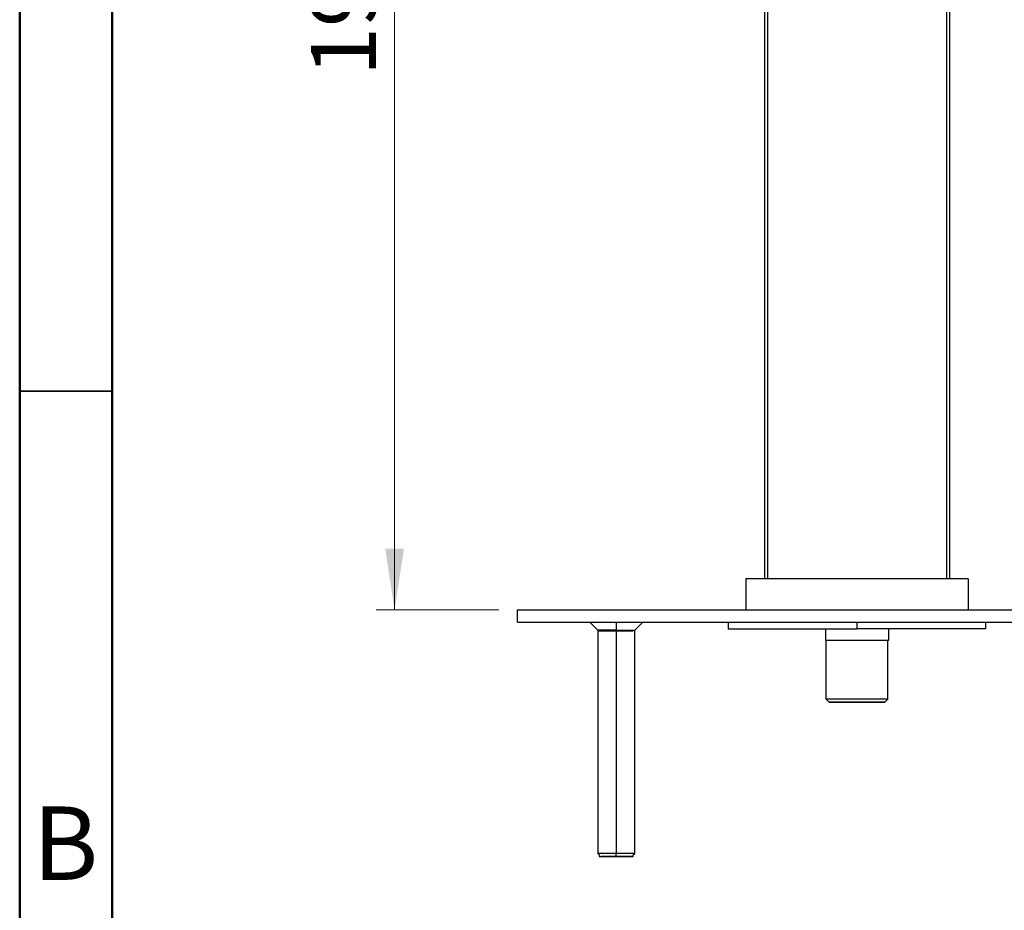
# Model space of a CAD drawing. Units: millimetres. Extents: x 2 to 208, y 2 to 295.
# Drawn here: x 2 to 56, y 70 to 119 of the extents above; entities that cross this region are included whole.
import ezdxf

# ---------------------------------------------------------------- set-up
doc = ezdxf.new("R2010")
doc.units = ezdxf.units.MM
doc.styles.add('SLDTEXTSTYLE1', font='TXT', dxfattribs={"width": 0.75})
doc.dimstyles.new('SLDDIMSTYLE1', dxfattribs={"dimtxt": 3.5, "dimasz": 3.302, "dimexe": 0, "dimexo": 0.0625, "dimgap": 0.875, "dimtad": 1, "dimlfac": 3, "dimrnd": 1e-09, "dimzin": 12, "dimdsep": 46, "dimtxsty": 'SLDTEXTSTYLE1', "dimsah": 1, "dimcen": 0.09, "dimadec": 0, "dimazin": 3, "dimtfac": 1, "dimtofl": 0, "dimtmove": 0, "dimatfit": 3, "dimfxl": 0, "dimfrac": 2, "dimtolj": 1, "dimtzin": 12, "dimarcsym": 0})

# ---------------------------------------------------------------- blocks, each defined once
blk = doc.blocks.new('_D_8')
at = {"color": 7, "linetype": 'Continuous', "lineweight": 0}
for p, q in [((41.878, 152.959), (21.743, 152.959)), ((22.743, 152.959), (22.743, 86.69)), ((28.378, 86.69), (21.743, 86.69))]:
    blk.add_line(p, q, dxfattribs=at)
at = {"color": 7, "linetype": 'Continuous', "lineweight": 18}
for points in [[(22.743, 152.959), (22.235, 149.657), (23.251, 149.657)], [(22.743, 86.69), (23.251, 89.992), (22.235, 89.992)]]:
    blk.add_solid(points, dxfattribs=at)
at = {"color": 7, "linetype": 'Continuous', "lineweight": 18, "insert": (18.232, 115.521), "char_height": 3.5, "attachment_point": 1, "rotation": 90, "style": 'SLDTEXTSTYLE1'}
blk.add_mtext('199,00', dxfattribs=at)

msp = doc.modelspace()

# ---------------------------------------------------------------- linework, layer by layer
at = {"color": 7, "linetype": 'Continuous', "lineweight": 50}
for p, q in [((2.5, 2.5), (2.5, 294.5)), ((7.5, 7.5), (7.5, 289.5))]:
    msp.add_line(p, q, dxfattribs=at)
at = {"color": 7, "linetype": 'Continuous', "lineweight": 25}
for p, q in [((42.7117, 138.6901), (42.7117, 88.3568)), ((42.8784, 138.6901), (42.8784, 88.3568)), ((52.5451, 138.6901), (52.5451, 88.3568)), ((52.7117, 138.6901), (52.7117, 88.3568)), ((53.7117, 88.3568), (41.7117, 88.3568)), ((41.7117, 88.3568), (41.7117, 86.6901)), ((53.7117, 88.3568), (53.7117, 86.6901)), ((29.3784, 86.6901), (97.7117, 86.6901)), ((29.3784, 86.0234), (29.3784, 86.6901)), ((29.3784, 86.0234), (97.7117, 86.0234)), ((33.2784, 86.0234), (33.7117, 85.5901)), ((34.7117, 86.0234), (34.7117, 85.5901)), ((35.7117, 85.5901), (36.1451, 86.0234)), ((40.7617, 86.0234), (40.7617, 85.6568)), ((40.7617, 85.6568), (47.7117, 85.6568)), ((46.0117, 85.6568), (46.0117, 85.0234)), ((47.7117, 86.0234), (47.7117, 85.6568)), ((54.6617, 85.6568), (47.7117, 85.6568)), ((49.4117, 85.6568), (49.4117, 85.0234)), ((54.6617, 85.6568), (54.6617, 86.0234)), ((33.7117, 85.5901), (33.7117, 73.5234)), ((34.7117, 85.5901), (33.7117, 85.5901)), ((34.7117, 85.5901), (35.7117, 85.5901)), ((34.7117, 85.5901), (34.7117, 73.5234)), ((35.7117, 73.5234), (35.7117, 85.5901)), ((49.4117, 85.0234), (46.0117, 85.0234)), ((46.0451, 81.8568), (46.0451, 85.0234)), ((49.3784, 81.8568), (49.3784, 85.0234)), ((46.2117, 81.6901), (46.0451, 81.8568)), ((49.3784, 81.8568), (46.0451, 81.8568)), ((49.2117, 81.6901), (46.2117, 81.6901)), ((49.2117, 81.6901), (49.3784, 81.8568)), ((33.7117, 73.5234), (33.7951, 73.4401)), ((34.7117, 73.5234), (33.7117, 73.5234)), ((33.7951, 73.4401), (33.7951, 73.3568)), ((35.7117, 73.5234), (34.7117, 73.5234)), ((34.7117, 73.4401), (34.7117, 73.5234)), ((34.7117, 73.3568), (34.7117, 73.4401)), ((35.6284, 73.4401), (35.7117, 73.5234)), ((35.6284, 73.3568), (35.6284, 73.4401)), ((34.7117, 73.3568), (33.8784, 73.3568)), ((35.5451, 73.3568), (34.7117, 73.3568))]:
    msp.add_line(p, q, dxfattribs=at)
at = {"color": 7, "linetype": 'Continuous', "lineweight": 35}
msp.add_line((7.5, 98.5), (2.5, 98.5), dxfattribs=at)
at = {"color": 7, "linetype": 'Continuous', "lineweight": 25}
for points, knots in [([(34.7117, 85.5234), (34.5811, 85.5234), (34.3199, 85.5234), (33.9831, 85.5234), (33.7755, 85.5234), (33.6863, 85.5234), (33.7117, 85.5234), (33.7118, 85.5234)], [0, 0, 0, 0, 0.2499701, 0.4999402, 0.7499104, 0.9998805, 1, 1, 1, 1]), ([(35.6284, 85.5234), (35.5664, 85.5234), (35.4403, 85.5234), (35.1026, 85.5234), (34.842, 85.5234), (34.7117, 85.5234)], [0, 0, 0, 0, 0.3258562, 0.6629281, 1, 1, 1, 1])]:
    msp.add_open_spline(points, degree=3, knots=knots, dxfattribs=at)
for points in [[(49.3784, 85.0234), (49.3533, 85.0234), (49.3032, 85.0234), (48.9178, 85.0234), (48.3669, 85.0234), (47.7117, 85.0234), (47.0565, 85.0234), (46.5056, 85.0234), (46.1202, 85.0234), (46.0701, 85.0234), (46.0451, 85.0234)], [(46.2117, 81.6901), (46.2343, 81.6901), (46.2794, 81.6901), (46.6262, 81.6901), (47.1221, 81.6901), (47.7117, 81.6901), (48.3014, 81.6901), (48.7972, 81.6901), (49.1441, 81.6901), (49.1892, 81.6901), (49.2117, 81.6901)], [(33.7951, 73.3568), (33.8088, 73.3568), (33.8364, 73.3568), (34.0484, 73.3568), (34.3514, 73.3568), (34.5916, 73.3568), (34.7117, 73.3568)], [(34.7117, 73.3568), (34.8318, 73.3568), (35.0721, 73.3568), (35.3751, 73.3568), (35.587, 73.3568), (35.6146, 73.3568), (35.6284, 73.3568)]]:
    msp.add_open_spline(points, degree=3, dxfattribs=at)

# ---------------------------------------------------------------- texts
at = {"color": 7, "linetype": 'Continuous', "lineweight": 0, "insert": (4.9706, 76.0602), "char_height": 3.9687, "attachment_point": 2, "style": 'SLDTEXTSTYLE1'}
msp.add_mtext('B', dxfattribs=at)

# ---------------------------------------------------------------- dimensions: what is measured, and where the dimension line sits
at = {"color": 7, "linetype": 'Continuous', "lineweight": 18}
dim = msp.add_linear_dim(base=(22.7435, 86.6901), p1=(42.8784, 152.9589), p2=(29.3784, 86.6901), angle=90, dimstyle='SLDDIMSTYLE1', dxfattribs=at)
dim.commit()
dim.dimension.update_dxf_attribs({"geometry": '_D_8', "text_midpoint": (22.7435, 122.633), "dimtype": 160})

doc.saveas('drawing.dxf')
